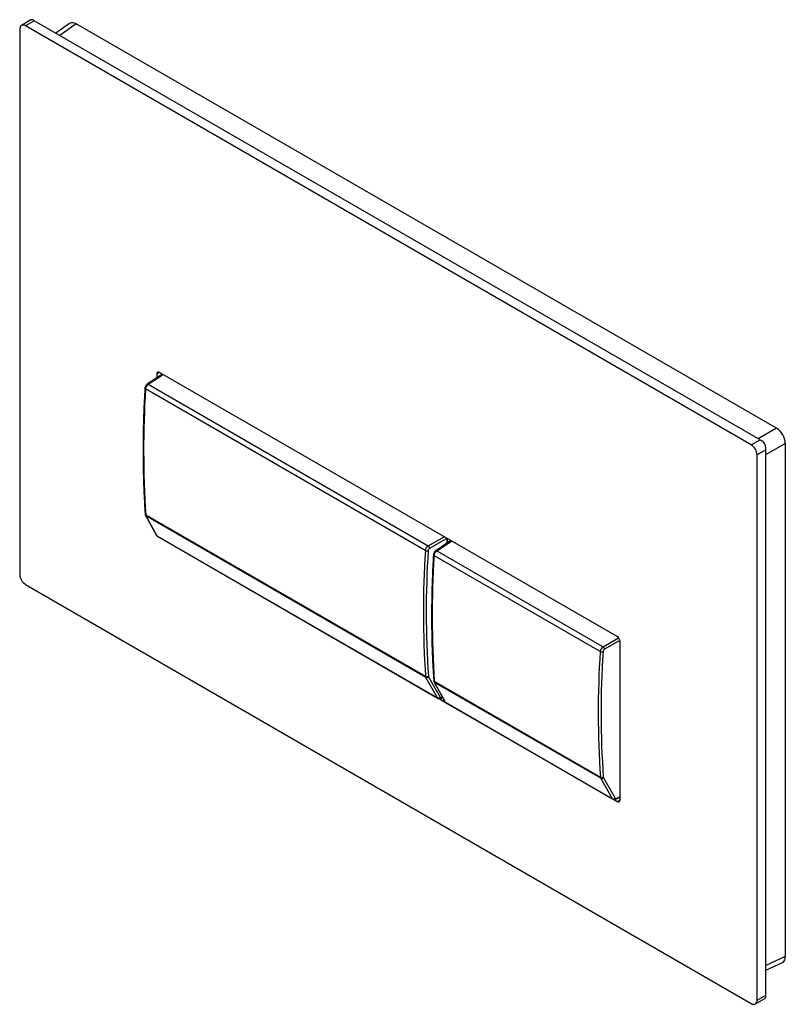
# Paper-space layout '_Isometric' of a CAD drawing. Units: millimetres. Extents: x -99 to 87, y -124 to 115.
import ezdxf

# ---------------------------------------------------------------- set-up
doc = ezdxf.new("R2010")
doc.units = ezdxf.units.MM

psp = doc.layouts.new('_Isometric')

# ---------------------------------------------------------------- linework, layer by layer
at = {"color": 7, "linetype": 'Continuous', "lineweight": 25}
for p, q in [((-95.96, 114.7), (-98.23, 113.39)), ((-98.64, 112.47), (-98.64, -19.81)), ((-95.11, 114.51), (-97.23, 113.29)), ((78.84, 11.64), (-97.23, 113.29)), ((80.96, 12.87), (-95.11, 114.51)), ((-86.54, 113.86), (-89.88, 111.5)), ((84.96, 15.66), (-84.96, 113.76)), ((-64.03, 28.8), (-67.73, 26.35)), ((-65.41, 28.78), (-65.41, 27.89)), ((46.32, -34.9), (-64.7, 29.19)), ((-67.47, 26.34), (0.45, -12.87)), ((-0.25, -14.01), (-68.14, 25.18)), ((78.84, 11.64), (80.96, 12.87)), ((87.08, 11.99), (87.08, -112.53)), ((82.38, 10.42), (80.26, 9.2)), ((82.38, -122.23), (82.38, 10.9)), ((80.26, -123.08), (80.26, 9.2)), ((-68.13, -5.46), (-65.49, -10.3)), ((-68.08, -5.33), (-0.18, -44.52)), ((-0.11, -44.78), (-68.01, -5.58)), ((-65.37, -10.42), (-68.01, -5.58)), ((-65.37, -10.42), (2.72, -49.73)), ((-65.24, -10.56), (2.86, -49.87)), ((5.97, -11.61), (2.27, -14.06)), ((4.94, -11.02), (4.94, -12.29)), ((2.53, -14.08), (42.87, -37.36)), ((42.18, -38.51), (1.86, -15.23)), ((-97.23, -22.26), (78.84, -123.9)), ((47.02, -74.5), (47.02, -36.13)), ((2.72, -49.73), (-0.11, -44.78)), ((0.55, -44.63), (3.38, -49.58)), ((1.87, -45.87), (4.51, -50.71)), ((1.93, -45.74), (42.25, -69.01)), ((42.32, -69.27), (2, -45.99)), ((4.63, -50.83), (2, -45.99)), ((3.07, -49.94), (4.62, -50.84)), ((3.58, -49.87), (3.95, -49.68)), ((4.63, -50.83), (45.15, -74.22)), ((4.77, -50.97), (45.29, -74.36)), ((45.15, -74.22), (42.32, -69.27)), ((42.98, -69.12), (45.81, -74.07)), ((46, -74.36), (47.02, -73.86)), ((45.49, -74.44), (46.32, -74.91)), ((82.38, -115.8), (86.38, -113.95)), ((79.84, -124), (82.11, -122.69)), ((80.26, -123.08), (82.38, -121.86))]:
    psp.add_line(p, q, dxfattribs=at)
at = {"color": 8, "linetype": 'Continuous', "lineweight": 25}
for p, q in [((-84.96, 113.76), (-88.94, 110.95)), ((-67.47, 26.34), (-63.88, 28.71)), ((-64.7, 29.19), (-65.41, 28.78)), ((84.96, 15.66), (80.54, 13.11)), ((82.38, 9.28), (87.08, 11.99)), ((0.45, -12.87), (4.3, -10.65)), ((4.94, -11.09), (0.8, -13.48)), ((2.53, -14.08), (6.13, -11.7)), ((5.09, -11.1), (5.09, -12.2)), ((5.16, -12.15), (5.16, -11.14)), ((5.87, -11.55), (5.87, -11.68)), ((42.87, -37.36), (46.64, -35.19)), ((46.98, -35.81), (43.23, -37.98)), ((3.7, -49.64), (3.88, -49.55)), ((46.12, -74.13), (47.02, -73.68)), ((46.32, -74.91), (47.02, -74.5)), ((87.08, -112.53), (82.38, -114.71))]:
    psp.add_line(p, q, dxfattribs=at)
at = {"color": 7, "linetype": 'Continuous', "lineweight": 25, "flags": 128}
for points in [[(-95.42, 114.7), (-95.33, 114.64), (-95.22, 114.58), (-95.11, 114.51)], [(80.96, 12.87), (81.09, 12.8), (81.23, 12.72), (81.38, 12.63)]]:
    psp.add_lwpolyline(points, dxfattribs=at)
at = {"color": 8, "linetype": 'Continuous', "lineweight": 25, "flags": 128}
for points in [[(-65.24, -10.56), (-65.3, -10.51), (-65.37, -10.42)], [(2.86, -49.87), (2.79, -49.82), (2.72, -49.73)], [(4.77, -50.97), (4.7, -50.92), (4.63, -50.83)], [(45.29, -74.37), (45.21, -74.31), (45.15, -74.22)]]:
    psp.add_lwpolyline(points, dxfattribs=at)
at = {"color": 7, "linetype": 'Continuous', "lineweight": 25}
for centre, radius, start, end in [((-95.69, 114.26), 0.515, 58.6826, 121.322), ((-97.78, 112.61), 0.873, 50.7967, 189.214), ((-85.83, 112.6), 1.45, 53.2879, 119.4309), ((-64.98, 28.85), 0.437, 50.7967, 189.214), ((-66.56, 25.04), 1.58, 125.0388, 174.8959), ((175.17, 10.42), 243.75, 176.529, 183.7043), ((82.48, 11.79), 4.6, 2.5878, 57.4122), ((80.38, 10.9), 2, 359.9995, 60.0005), ((77.19, 9.06), 3.07, 2.6055, 57.3945), ((-67.46, -5.3), 0.613, 182.633, 207.4328), ((-65.21, -10.14), 0.319, 208.8348, 240.2937), ((226.68, -28.77), 227.4, 176.2788, 183.9714), ((1.28, -14.16), 1.54, 123.0327, 174.5487), ((0.14, -13.28), 0.825, 242.0549, 291.8238), ((225.81, -28.78), 225.84, 176.26, 183.9903), ((-0.02, -13.55), 0.82, 4.4698, 55.5302), ((1.2, -14.13), 0.758, 122.0393, 174.3661), ((3.44, -15.37), 1.58, 125.0388, 174.8959), ((245.17, -29.99), 243.75, 176.529, 183.7043), ((-95.57, -19.67), 3.07, 182.6055, 237.3945), ((45.49, -36.2), 1.54, 2.6055, 57.3945), ((43.71, -38.65), 1.54, 123.0327, 174.5487), ((42.41, -38.04), 0.82, 4.4698, 55.5302), ((43.63, -38.62), 0.758, 122.0393, 174.3661), ((269.1, -53.26), 227.4, 176.2788, 183.9714), ((42.57, -37.78), 0.825, 242.0549, 291.8238), ((268.23, -53.27), 225.84, 176.26, 183.9903), ((0.14, -43.87), 0.725, 243.3945, 300.5574), ((0.42, -44.49), 0.606, 182.8193, 208.102), ((0.12, -44.26), 0.566, 246.2553, 319.6174), ((0.81, -44.48), 0.301, 182.9138, 208.4305), ((2.54, -45.71), 0.613, 182.633, 207.4328), ((2.95, -49.21), 0.566, 246.2553, 319.6174), ((3.57, -49.45), 0.226, 214.2087, 304.6872), ((4.79, -50.56), 0.319, 208.8348, 240.2937), ((42.57, -68.37), 0.725, 243.3945, 300.5574), ((42.85, -68.98), 0.606, 182.8193, 208.102), ((42.54, -68.75), 0.566, 246.2553, 319.6174), ((43.24, -68.98), 0.301, 182.9138, 208.4305), ((45.38, -73.7), 0.566, 246.2553, 319.6174), ((45.99, -73.94), 0.226, 214.2087, 304.6872), ((46.59, -74.57), 0.437, 230.7967, 9.214), ((85.64, -112.7), 1.45, 300.5674, 6.7159), ((79.39, -123.22), 0.873, 230.7967, 9.214), ((81.86, -122.24), 0.521, 299.0252, 0.9721)]:
    psp.add_arc(centre, radius, start, end, dxfattribs=at)
at = {"color": 8, "linetype": 'Continuous', "lineweight": 25}
for centre, radius, start, end in [((-67.61, 26.14), 0.247, 54.2503, 118.6792), ((-68.06, 25.39), 0.23, 182.7926, 248.8117), ((-67.96, -5.09), 0.263, 187.6954, 244.2909), ((-67.85, -5.3), 0.319, 208.8334, 240.2937), ((2.39, -14.28), 0.247, 54.2503, 118.6792), ((1.95, -15.02), 0.23, 182.7926, 248.8117), ((2.04, -45.5), 0.263, 187.6954, 244.2909), ((2.15, -45.72), 0.319, 208.8334, 240.2937), ((3.44, -49.66), 0.255, 302.3279, 4.7426), ((45.87, -74.15), 0.255, 302.3279, 4.7426)]:
    psp.add_arc(centre, radius, start, end, dxfattribs=at)
at = {"color": 7, "linetype": 'Continuous', "lineweight": 25}
for points, knots in [([(-67.73, 26.35), (-67.8, 26.3), (-67.96, 26.18), (-68.15, 25.89), (-68.26, 25.6), (-68.28, 25.43), (-68.29, 25.38)], [0, 0, 0, 0, 0.217494, 0.537629, 0.868671, 1, 1, 1, 1]), ([(-68.29, 25.38), (-68.34, 24.37), (-68.5, 21.43), (-68.67, 16.61), (-68.75, 10.96), (-68.7, 5.39), (-68.54, 0.02), (-68.32, -3.45), (-68.22, -5.12)], [0, 0, 0, 0, 0.096382, 0.279506, 0.462638, 0.645772, 0.828908, 1, 1, 1, 1]), ([(-68.22, -5.12), (-68.22, -5.15), (-68.21, -5.27), (-68.16, -5.37), (-68.13, -5.46)], [0, 0, 0, 0, 0.232896, 1, 1, 1, 1]), ([(-65.49, -10.3), (-65.44, -10.37), (-65.38, -10.48), (-65.26, -10.54), (-65.23, -10.55)], [0, 0, 0, 0, 0.696337, 1, 1, 1, 1]), ([(2.27, -14.06), (2.21, -14.11), (2.05, -14.23), (1.85, -14.52), (1.74, -14.81), (1.72, -14.98), (1.72, -15.03)], [0, 0, 0, 0, 0.217494, 0.537629, 0.868671, 1, 1, 1, 1]), ([(1.72, -15.03), (1.66, -16.04), (1.5, -18.99), (1.33, -23.8), (1.25, -29.45), (1.3, -35.02), (1.47, -40.39), (1.68, -43.86), (1.78, -45.54)], [0, 0, 0, 0, 0.096382, 0.279506, 0.462638, 0.645772, 0.828908, 1, 1, 1, 1]), ([(1.78, -45.54), (1.78, -45.56), (1.79, -45.68), (1.84, -45.79), (1.87, -45.87)], [0, 0, 0, 0, 0.232896, 1, 1, 1, 1]), ([(2.87, -49.86), (2.92, -49.89), (3.05, -49.97), (3.31, -49.98), (3.48, -49.91), (3.58, -49.87)], [0, 0, 0, 0, 0.244189, 0.587143, 1, 1, 1, 1]), ([(4.51, -50.71), (4.56, -50.79), (4.63, -50.89), (4.74, -50.95), (4.78, -50.96)], [0, 0, 0, 0, 0.6963371, 1, 1, 1, 1]), ([(45.3, -74.35), (45.35, -74.38), (45.48, -74.46), (45.73, -74.47), (45.91, -74.4), (46, -74.36)], [0, 0, 0, 0, 0.244189, 0.587143, 1, 1, 1, 1])]:
    psp.add_open_spline(points, degree=3, knots=knots, dxfattribs=at)

doc.saveas('drawing.dxf')
